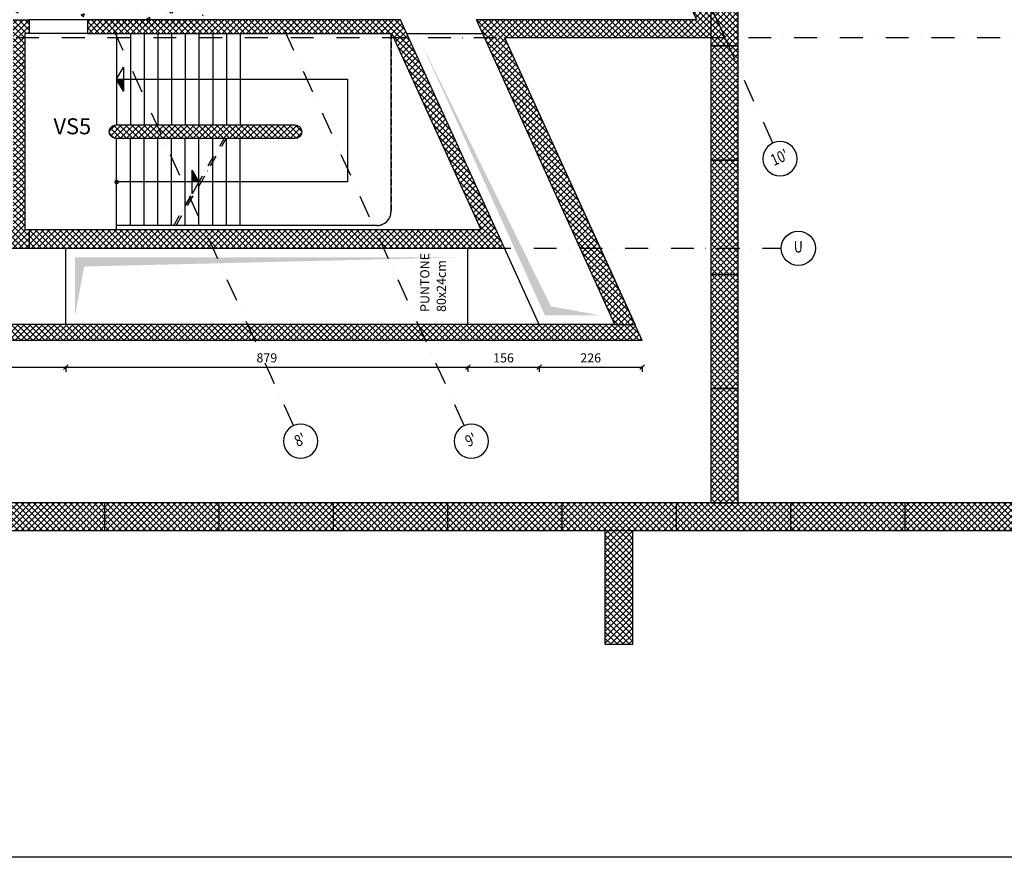
# Model space of a CAD drawing. Extents: x 283296 to 324836, y -212685 to -185111.
# Drawn here: x 306165 to 308318, y -208362 to -206530 of the extents above; entities that cross this region are included whole.
import ezdxf
from ezdxf.enums import TextEntityAlignment as Align

# ---------------------------------------------------------------- set-up
doc = ezdxf.new("R2010")
doc.units = 0
doc.header["$LTSCALE"] = 100
doc.header["$MEASUREMENT"] = 0
doc.header["$PDMODE"] = 3
doc.header["$PDSIZE"] = 20
for name, pattern in [('ACAD_ISO10W100', [18, 12, -3, 0, -3]), ('DASHDOT', [1, 0.5, -0.25, 0, -0.25]), ('DASHDOT2', [0.5, 0.25, -0.125, 0, -0.125]), ('DOT2', [0.125, 0, -0.125]), ('HIDDEN2', [0.1875, 0.125, -0.0625])]:
    doc.linetypes.add(name, pattern=pattern)
doc.layers.get('0').update_dxf_attribs({"linetype": 'CONTINUOUS'})
doc.layers.get('DEFPOINTS').update_dxf_attribs({"linetype": 'CONTINUOUS'})
for name, color, linetype in [('allineamenti_cerchi', 7, 'CONTINUOUS'), ('allineamenti_numeri', 1, 'CONTINUOUS'), ('ASSI-FORI', 8, 'DASHDOT2'), ('BETA - solette in c.a.', 8, 'CONTINUOUS'), ('BETA-assi', 2, 'ACAD_ISO10W100'), ('BETA-pareti c.a.', 1, 'CONTINUOUS'), ('BETA-quota armature', 1, 'CONTINUOUS'), ('BETA-retino c.a.', 8, 'CONTINUOUS'), ('DIAFRAMMI', 5, 'CONTINUOUS'), ('ombre', 252, 'CONTINUOUS'), ('P', 2, 'DOT2'), ('PARETI-S', 5, 'CONTINUOUS'), ('QUOTE', 7, 'CONTINUOUS'), ('S_FERRI', 7, 'CONTINUOUS'), ('scale', 7, 'CONTINUOUS'), ('SEZIONI', 1, 'CONTINUOUS'), ('SIMBOLI', 8, 'CONTINUOUS'), ('solette_pianta', 2, 'CONTINUOUS'), ('testi_02', 7, 'CONTINUOUS'), ('vista_tratt2', 18, 'HIDDEN2')]:
    doc.layers.add(name, color=color, linetype=linetype)
doc.styles.add('2A', font='tahoma.ttf')
doc.styles.add('testi', font='tahoma.ttf', dxfattribs={"width": 0.8})
doc.styles.add('TITOLI', font='romans.shx', dxfattribs={"width": 0.8, "oblique": 10, "height": 30})
doc.dimstyles.new('1-100ALL', dxfattribs={"dimscale": 10, "dimtxt": 2, "dimasz": 1, "dimexe": 1, "dimexo": 1, "dimgap": 1, "dimtad": 1, "dimdec": 0, "dimzin": 9, "dimdsep": 46, "dimtxsty": '2A', "dimblk": 'OBLIQUE', "dimcen": 3, "dimclrd": 256, "dimclre": 256, "dimclrt": 256, "dimadec": 3, "dimazin": 0, "dimtfac": 1, "dimtdec": 0, "dimtix": 1, "dimtmove": 2, "dimatfit": 0, "dimfxl": 1, "dimtolj": 1, "dimtzin": 0, "dimlwd": -1, "dimlwe": -1, "dimarcsym": 0})

# ---------------------------------------------------------------- blocks, each defined once
blk = doc.blocks.new('FR')
blk.add_lwpolyline([(0, 0), (26, -15), (-26, -15)], close=True)
blk.add_solid([(-26, -15), (0, 0), (0, -15)])
blk = doc.blocks.new('ALL')
blk.add_circle((0, 0), 75)
at = {"layer": 'allineamenti_numeri', "style": 'TITOLI'}
blk.add_attdef('X', text='', height=50, dxfattribs=at).set_placement((0, 0), align=Align.MIDDLE)
blk = doc.blocks.new('_Oblique')
at = {"color": 0, "linetype": 'ByBlock', "lineweight": -2}
blk.add_line((-0.5, -0.5), (0.5, 0.5), dxfattribs=at)
blk = doc.blocks.new('*D1241')
at = {"layer": 'DEFPOINTS', "color": 0, "transparency": 16777216}
for p in [(305838.7, -207197.2), (306265.7, -207197.2), (306265.7, -207290.4)]:
    blk.add_point(p, dxfattribs=at)
at = {"layer": 'QUOTE', "transparency": 16777216}
for p, q in [((305838.7, -207287.9), (305838.7, -207300.4)), ((305838.7, -207290.4), (306265.7, -207290.4)), ((306265.7, -207287.9), (306265.7, -207300.4))]:
    blk.add_line(p, q, dxfattribs=at)
at = {"layer": 'QUOTE', "transparency": 16777216, "xscale": 10, "yscale": 10, "zscale": 10}
for p, rotation in [((305838.7, -207290.4), 179.9999999999979), ((306265.7, -207290.4), 359.9999999999978)]:
    blk.add_blockref('_Oblique', p, dxfattribs=dict(at, rotation=rotation))
at = {"layer": 'QUOTE', "transparency": 16777216, "insert": (306052.2, -207270.2), "char_height": 20, "attachment_point": 5, "style": '2A'}
blk.add_mtext('\\A1;427', dxfattribs=at)
blk = doc.blocks.new('*D1242')
at = {"layer": 'DEFPOINTS', "color": 0, "transparency": 16777216}
for p in [(306265.7, -207197.2), (307144.7, -207197.2), (307144.7, -207290.4)]:
    blk.add_point(p, dxfattribs=at)
at = {"layer": 'QUOTE', "transparency": 16777216}
for p, q in [((306265.7, -207287.9), (306265.7, -207300.4)), ((306265.7, -207290.4), (307144.7, -207290.4)), ((307144.7, -207287.9), (307144.7, -207300.4))]:
    blk.add_line(p, q, dxfattribs=at)
at = {"layer": 'QUOTE', "transparency": 16777216, "xscale": 10, "yscale": 10, "zscale": 10}
for p, rotation in [((306265.7, -207290.4), 179.9999999999979), ((307144.7, -207290.4), 359.9999999999978)]:
    blk.add_blockref('_Oblique', p, dxfattribs=dict(at, rotation=rotation))
at = {"layer": 'QUOTE', "transparency": 16777216, "insert": (306705.2, -207269.9), "char_height": 20, "attachment_point": 5, "style": '2A'}
blk.add_mtext('\\A1;879', dxfattribs=at)
blk = doc.blocks.new('*D1243')
at = {"layer": 'DEFPOINTS', "color": 0, "transparency": 16777216}
for p in [(307144.7, -207197.2), (307300.6, -207197.2), (307300.6, -207290.4)]:
    blk.add_point(p, dxfattribs=at)
at = {"layer": 'QUOTE', "transparency": 16777216}
for p, q in [((307144.7, -207287.9), (307144.7, -207300.4)), ((307144.7, -207290.4), (307300.6, -207290.4)), ((307300.6, -207287.9), (307300.6, -207300.4))]:
    blk.add_line(p, q, dxfattribs=at)
at = {"layer": 'QUOTE', "transparency": 16777216, "xscale": 10, "yscale": 10, "zscale": 10}
for p, rotation in [((307144.7, -207290.4), 179.9999999999979), ((307300.6, -207290.4), 359.9999999999978)]:
    blk.add_blockref('_Oblique', p, dxfattribs=dict(at, rotation=rotation))
at = {"layer": 'QUOTE', "transparency": 16777216, "insert": (307222.7, -207270), "char_height": 20, "attachment_point": 5, "style": '2A'}
blk.add_mtext('\\A1;156', dxfattribs=at)
blk = doc.blocks.new('*D1244')
at = {"layer": 'DEFPOINTS', "color": 0, "transparency": 16777216}
for p in [(307300.6, -207197.2), (307526.2, -207232.2), (307526.2, -207290.4)]:
    blk.add_point(p, dxfattribs=at)
at = {"layer": 'QUOTE', "transparency": 16777216}
for p, q in [((307300.6, -207287.9), (307300.6, -207300.4)), ((307300.6, -207290.4), (307526.2, -207290.4)), ((307526.2, -207287.9), (307526.2, -207300.4))]:
    blk.add_line(p, q, dxfattribs=at)
at = {"layer": 'QUOTE', "transparency": 16777216, "xscale": 10, "yscale": 10, "zscale": 10}
for p, rotation in [((307300.6, -207290.4), 179.9999999999979), ((307526.2, -207290.4), 359.9999999999978)]:
    blk.add_blockref('_Oblique', p, dxfattribs=dict(at, rotation=rotation))
at = {"layer": 'QUOTE', "transparency": 16777216, "insert": (307413.4, -207270), "char_height": 20, "attachment_point": 5, "style": '2A'}
blk.add_mtext('\\A1;226', dxfattribs=at)
blk = doc.blocks.new('A$C154754DE')
at = {"layer": 'DIAFRAMMI'}
for points in [[(-651.8, 1000), (-651.8, 1250), (-711.8, 1250, 1), (-711.8, 1250), (-711.8, 1250), (-711.8, 1000)], [(-651.8, 750), (-651.8, 1000), (-711.8, 1000, 1), (-711.8, 1000), (-711.8, 1000), (-711.8, 750)], [(-651.8, 500), (-651.8, 750), (-711.8, 750, 1), (-711.8, 750), (-711.8, 750), (-711.8, 500)], [(-651.8, 250), (-651.8, 500), (-711.8, 500, 1), (-711.8, 500), (-711.8, 500), (-711.8, 250)], [(-651.8, 0), (-651.8, 250), (-711.8, 250, 1), (-711.8, 250), (-711.8, 250), (-711.8, 0)]]:
    blk.add_lwpolyline(points, format="xyb", close=True, dxfattribs=at)

msp = doc.modelspace()

# ---------------------------------------------------------------- hatches: boundary and pattern name
at = {"layer": 'BETA - solette in c.a.'}
h = msp.add_hatch(dxfattribs=at)
h.set_pattern_fill('AR-CONC', color=256, scale=10, style=0)
h.set_pattern_definition([(50, (3500, -5057.505), (71.726018, -6.2752135), [7.5, -82.5]), (355, (3500, -5057.505), (-13.875133, 75.219213), [6, -66]), (100.4514, (3505.98, -5058.03), (57.850938, 68.943954), [6.374019, -70.114211]), (46.1842, (3500, -5037.505), (106.724105, -16.551901), [11.25, -123.75]), (96.6356, (3508.89, -5038.88), (93.46627, 97.411787), [9.56103, -105.1713]), (351.1842, (3500, -5037.5), (93.466195, 97.41186), [9, -99]), (21, (3510, -5042.505), (59.690705, -40.261889), [7.5, -82.5]), (326, (3510, -5042.505), (24.331533, 72.515005), [6, -66]), (71.4514, (3514.974, -5045.86), (84.022263, 32.25305), [6.374019, -70.114211]), (37.5, (3500, -5057.505), (1.2159855, 33.2893854), [0, -65.2, 0, -67, 0, -66.25]), (7.5, (3500, -5057.505), (26.3069537, 39.4411712), [0, -38.2, 0, -63.7, 0, -25.25]), (327.5, (3477.7, -5057.505), (53.3822436, -2.2554872), [0, -25, 0, -78, 0, -103.5]), (317.5, (3467.7, -5057.505), (58.318617, 10.010498), [0, -32.5, 0, -51.8, 0, -73.5])])
h.paths.add_polyline_path([(305829.6867, -206275.2241), (305454.9222, -206275.2241), (305454.9222, -206485.2189), (305829.6867, -206485.2189)])
h.paths.add_polyline_path([(305454.9222, -206275.2241), (305338.2838, -206275.2241), (305439.6867, -206497.8906), (305439.6867, -206485.2189), (305454.9222, -206485.2189)])
h.paths.add_polyline_path([(305829.6867, -206485.2189), (305454.9222, -206485.2189), (305454.9222, -206504.971), (305829.6867, -206505.2189)])
h.paths.add_polyline_path([(305454.9222, -206485.2189), (305439.6867, -206485.2189), (305439.6867, -206497.8906), (305442.9075, -206504.9631), (305454.9222, -206504.971)])
h.paths.add_polyline_path([(306185.6867, -206275.2021), (305929.6867, -206275.2021), (305929.6867, -206530.2021), (306150.6867, -206530.2021), (306185.6867, -206530.2021)])
h.paths.add_polyline_path([(306565.6867, -206275.2021), (306368.0194, -206275.2021), (306285.6867, -206312.5908), (306285.6867, -206365.7141), (306360.3835, -206530.2021), (306565.6867, -206530.2021)])
h.paths.add_polyline_path([(306285.6867, -206365.7141), (306285.6867, -206530.2189), (306312.6867, -206530.2189), (306312.6867, -206530.2021), (306360.3835, -206530.2021)])
h.paths.add_polyline_path([(306368.0194, -206275.2021), (306285.6867, -206275.2021), (306285.6867, -206312.5908)], flags=17)
h.paths.add_polyline_path([(305576.5553, -206371.0552), (305576.616, -206423.9027), (305545.7832, -206423.9381), (305545.7226, -206371.0906)], flags=24)
h.paths.add_polyline_path([(306355.6237, -206421.8986), (306522.2711, -206421.8986), (306522.2711, -206494.5652), (306355.6237, -206494.5652)], flags=24)
at = {"layer": 'BETA-retino c.a.'}
h = msp.add_hatch(dxfattribs=at)
h.set_pattern_fill('ANSI37', color=256, scale=75, style=0)
h.set_pattern_definition([(45, (-10183.787, -5057.505), (-6.62912607, 6.62912607), []), (135, (-10183.787, -5057.505), (-6.62912607, -6.62912607), [])])
h.paths.add_polyline_path([(298612.2208, -207816.6764), (298552.2998, -207819.7546), (298565.1261, -208069.4254), (298625.047, -208066.3471)])
h.paths.add_polyline_path([(298599.3946, -207567.0056), (298539.4736, -207570.0839), (298552.2998, -207819.7546), (298612.2208, -207816.6764)])
h.paths.add_polyline_path([(298586.5683, -207317.3348), (298526.6474, -207320.4131), (298539.4736, -207570.0839), (298599.3946, -207567.0056)])
h.paths.add_polyline_path([(298540.3547, -207587.2358), (298226.7693, -207587.2358), (298229.8238, -207647.2358), (298543.4371, -207647.2358)])
h.paths.add_polyline_path([(298850.4338, -207587.2358), (298600.4338, -207587.2358), (298603.5162, -207647.2358), (298850.4338, -207647.2358)])
h.paths.add_polyline_path([(299100.4338, -207587.2358), (298850.4338, -207587.2358), (298850.4338, -207647.2358), (299100.4338, -207647.2358)])
h.paths.add_polyline_path([(299350.4338, -207587.2358), (299100.4338, -207587.2358), (299100.4338, -207647.2358), (299350.4338, -207647.2358)])
h.paths.add_polyline_path([(299600.4338, -207587.2358), (299350.4338, -207587.2358), (299350.4338, -207647.2358), (299600.4338, -207647.2358)])
h.paths.add_polyline_path([(299850.4338, -207587.2358), (299600.4338, -207587.2358), (299600.4338, -207647.2358), (299850.4338, -207647.2358)])
h.paths.add_polyline_path([(300100.4338, -207587.2358), (299850.4338, -207587.2358), (299850.4338, -207647.2358), (300100.4338, -207647.2358)])
h.paths.add_polyline_path([(300350.4338, -207587.2358), (300100.4338, -207587.2358), (300100.4338, -207647.2358), (300350.4338, -207647.2358)])
h.paths.add_polyline_path([(300160.4338, -207337.2358), (300100.4338, -207337.2358), (300100.4338, -207587.2358), (300160.4338, -207587.2358)])
h.paths.add_polyline_path([(300600.4338, -207587.2358), (300350.4338, -207587.2358), (300350.4338, -207647.2358), (300600.4338, -207647.2358)])
h.paths.add_polyline_path([(300850.4338, -207587.2358), (300600.4338, -207587.2358), (300600.4338, -207647.2358), (300850.4338, -207647.2358)])
h.paths.add_polyline_path([(301100.4338, -207587.2358), (300850.4338, -207587.2358), (300850.4338, -207647.2358), (301100.4338, -207647.2358)])
h.paths.add_polyline_path([(301350.4338, -207587.2358), (301100.4338, -207587.2358), (301100.4338, -207647.2358), (301350.4338, -207647.2358)])
h.paths.add_polyline_path([(301600.4338, -207587.2358), (301350.4338, -207587.2358), (301350.4338, -207647.2358), (301600.4338, -207647.2358)])
h.paths.add_polyline_path([(301850.4338, -207587.2358), (301600.4338, -207587.2358), (301600.4338, -207647.2358), (301850.4338, -207647.2358)])
h.paths.add_polyline_path([(301755.4338, -207647.2358), (301695.4338, -207647.2358), (301695.4338, -207897.2358), (301755.4338, -207897.2358)])
h.paths.add_polyline_path([(302100.4338, -207587.2358), (301850.4338, -207587.2358), (301850.4338, -207647.2358), (302100.4338, -207647.2358)])
h.paths.add_polyline_path([(302350.4338, -207587.2358), (302100.4338, -207587.2358), (302100.4338, -207647.2358), (302350.4338, -207647.2358)])
h.paths.add_polyline_path([(302600.4338, -207587.2358), (302350.4338, -207587.2358), (302350.4338, -207647.2358), (302600.4338, -207647.2358)])
h.paths.add_polyline_path([(302505.4338, -207337.2358), (302445.4338, -207337.2358), (302445.4338, -207587.2358), (302505.4338, -207587.2358)])
h.paths.add_polyline_path([(302505.4338, -207087.2358), (302445.4338, -207087.2358), (302445.4338, -207337.2358), (302505.4338, -207337.2358)])
h.paths.add_polyline_path([(302850.4338, -207587.2358), (302600.4338, -207587.2358), (302600.4338, -207647.2358), (302850.4338, -207647.2358)])
h.paths.add_polyline_path([(303100.4338, -207587.2358), (302850.4338, -207587.2358), (302850.4338, -207647.2358), (303100.4338, -207647.2358)])
h.paths.add_polyline_path([(303350.4338, -207587.2358), (303100.4338, -207587.2358), (303100.4338, -207647.2358), (303350.4338, -207647.2358)])
h.paths.add_polyline_path([(303600.4338, -207587.2358), (303350.4338, -207587.2358), (303350.4338, -207647.2358), (303600.4338, -207647.2358)])
h.paths.add_polyline_path([(303505.4338, -207647.2358), (303445.4338, -207647.2358), (303445.4338, -207897.2358), (303505.4338, -207897.2358)])
h.paths.add_polyline_path([(303850.4338, -207587.2358), (303600.4338, -207587.2358), (303600.4338, -207647.2358), (303850.4338, -207647.2358)])
h.paths.add_polyline_path([(304100.4338, -207587.2358), (303850.4338, -207587.2358), (303850.4338, -207647.2358), (304100.4338, -207647.2358)])
h.paths.add_polyline_path([(304005.4338, -207647.2358), (303945.4338, -207647.2358), (303945.4338, -207897.2358), (304005.4338, -207897.2358)])
h.paths.add_polyline_path([(304350.4338, -207587.2358), (304100.4338, -207587.2358), (304100.4338, -207647.2358), (304350.4338, -207647.2358)])
h.paths.add_polyline_path([(304600.4338, -207587.2358), (304350.4338, -207587.2358), (304350.4338, -207647.2358), (304600.4338, -207647.2358)])
h.paths.add_polyline_path([(304850.4338, -207587.2358), (304600.4338, -207587.2358), (304600.4338, -207647.2358), (304850.4338, -207647.2358)])
h.paths.add_polyline_path([(305100.4338, -207587.2358), (304850.4338, -207587.2358), (304850.4338, -207647.2358), (305100.4338, -207647.2358)])
h.paths.add_polyline_path([(305350.4338, -207587.2358), (305100.4338, -207587.2358), (305100.4338, -207647.2358), (305350.4338, -207647.2358)])
h.paths.add_polyline_path([(305255.4338, -207337.2358), (305195.4338, -207337.2358), (305195.4338, -207587.2358), (305255.4338, -207587.2358)])
h.paths.add_polyline_path([(305255.4338, -207087.2358), (305195.4338, -207087.2358), (305195.4338, -207337.2358), (305255.4338, -207337.2358)])
h.paths.add_polyline_path([(305600.4338, -207587.2358), (305350.4338, -207587.2358), (305350.4338, -207647.2358), (305600.4338, -207647.2358)])
h.paths.add_polyline_path([(305850.4338, -207587.2358), (305600.4338, -207587.2358), (305600.4338, -207647.2358), (305850.4338, -207647.2358)])
h.paths.add_polyline_path([(306100.4338, -207587.2358), (305850.4338, -207587.2358), (305850.4338, -207647.2358), (306100.4338, -207647.2358)])
h.paths.add_polyline_path([(306350.4338, -207587.2358), (306100.4338, -207587.2358), (306100.4338, -207647.2358), (306350.4338, -207647.2358)])
h.paths.add_polyline_path([(306600.4338, -207587.2358), (306350.4338, -207587.2358), (306350.4338, -207647.2358), (306600.4338, -207647.2358)])
h.paths.add_polyline_path([(306850.4338, -207587.2358), (306600.4338, -207587.2358), (306600.4338, -207647.2358), (306850.4338, -207647.2358)])
h.paths.add_polyline_path([(307100.4338, -207587.2358), (306850.4338, -207587.2358), (306850.4338, -207647.2358), (307100.4338, -207647.2358)])
h.paths.add_polyline_path([(307350.4338, -207587.2358), (307100.4338, -207587.2358), (307100.4338, -207647.2358), (307350.4338, -207647.2358)])
h.paths.add_polyline_path([(307600.4338, -207587.2358), (307350.4338, -207587.2358), (307350.4338, -207647.2358), (307600.4338, -207647.2358)])
h.paths.add_polyline_path([(307505.4338, -207647.2358), (307445.4338, -207647.2358), (307445.4338, -207897.2358), (307505.4338, -207897.2358)])
h.paths.add_polyline_path([(307850.4338, -207587.2358), (307600.4338, -207587.2358), (307600.4338, -207647.2358), (307850.4338, -207647.2358)])
h.paths.add_polyline_path([(308100.4338, -207587.2358), (307850.4338, -207587.2358), (307850.4338, -207647.2358), (308100.4338, -207647.2358)])
h.paths.add_polyline_path([(308387.9173, -207587.2358), (308100.4338, -207587.2358), (308100.4338, -207647.2358), (308387.9173, -207647.2358)])
h.paths.add_polyline_path([(308447.9173, -207484.8106), (308387.9173, -207484.8106), (308387.9173, -207734.8106), (308447.9173, -207734.8106)])
h.paths.add_polyline_path([(308447.9173, -207234.8106), (308387.9173, -207234.8106), (308387.9173, -207484.8106), (308447.9173, -207484.8106)])
h.paths.add_polyline_path([(308447.9173, -206984.8106), (308387.9173, -206984.8106), (308387.9173, -207234.8106), (308447.9173, -207234.8106)])
h.paths.add_polyline_path([(308447.9173, -206734.8106), (308387.9173, -206734.8106), (308387.9173, -206984.8106), (308447.9173, -206984.8106)])
h.paths.add_polyline_path([(308447.9173, -206471.8252), (308387.9173, -206484.8106), (308387.9173, -206734.8106), (308447.9173, -206734.8106)])
h.paths.add_polyline_path([(307962.4653, -205402.8225), (307907.8345, -205427.6313), (308011.2044, -205655.2597), (308065.8352, -205630.4509)])
h.paths.add_polyline_path([(308065.8352, -205630.4509), (308011.2044, -205655.2597), (308114.5742, -205882.888), (308169.205, -205858.0793)], flags=17)
h.paths.add_polyline_path([(308169.205, -205858.0793), (308114.5742, -205882.888), (308217.9441, -206110.5164), (308272.5749, -206085.7076)], flags=17)
h.paths.add_polyline_path([(308375.9447, -206313.336), (308321.3139, -206338.1448), (308387.9173, -206484.8106), (308447.9173, -206471.8252)])
h.paths.add_polyline_path([(307859.0955, -205175.1942), (307804.4647, -205200.0029), (307907.8345, -205427.6313), (307962.4653, -205402.8225)])
h = msp.add_hatch(dxfattribs=at)
h.set_pattern_fill('ANSI37', color=256, scale=75, style=0)
h.set_pattern_definition([(45, (-5e-10, -13457.505), (-6.62912607, 6.62912607), []), (135, (-5e-10, -13457.505), (-6.62912607, -6.62912607), [])])
h.paths.add_polyline_path([(307970.5471, -205566.2336), (307963.4821, -205550.6758), (307891.3303, -205583.4412), (307809.1894, -205725.7133), (307861.1509, -205755.7133)])
h.paths.add_polyline_path([(307940.0448, -205499.0651), (307891.3303, -205583.4412), (307963.4821, -205550.6758)])
h.paths.add_polyline_path([(307861.1509, -205755.7133), (307809.1894, -205725.7133), (307771.9471, -205790.2189), (307841.2291, -205790.2189)])
h.paths.add_polyline_path([(307841.2291, -205790.2189), (307771.9471, -205790.2189), (307676.1509, -205956.1427), (307736.1509, -205972.2197)])
h.paths.add_polyline_path([(307736.1509, -205972.2197), (307676.1509, -205956.1427), (307676.1509, -206087.2358), (307736.1509, -206087.2358)])
h.paths.add_polyline_path([(307736.1509, -206087.2358), (307676.1509, -206087.2358), (307676.1509, -206337.2358), (307736.1509, -206337.2358)])
h.paths.add_polyline_path([(307736.1509, -206337.2358), (307676.1509, -206337.2358), (307676.1509, -206501.2382), (307707.4762, -206570.2189), (307736.1509, -206570.2189)])
h.paths.add_polyline_path([(307707.4762, -206570.2189), (307676.1509, -206570.2189), (307676.1509, -206587.2358), (307715.2039, -206587.2358)])
h.paths.add_polyline_path([(307736.1509, -206570.2189), (307707.4762, -206570.2189), (307715.2039, -206587.2358), (307736.1509, -206587.2358)])
h.paths.add_polyline_path([(307736.1509, -206633.3628), (307715.2039, -206587.2358), (307676.1509, -206587.2358), (307676.1509, -206837.2358), (307736.1509, -206837.2358)])
h.paths.add_polyline_path([(307736.1509, -206587.2358), (307715.2039, -206587.2358), (307736.1509, -206633.3628)])
h.paths.add_polyline_path([(307736.1509, -206837.2358), (307676.1509, -206837.2358), (307676.1509, -207087.2358), (307736.1509, -207087.2358)])
h.paths.add_polyline_path([(307736.1509, -207087.2358), (307676.1509, -207087.2358), (307676.1509, -207337.2358), (307736.1509, -207337.2358)])
h.paths.add_polyline_path([(307736.1509, -207337.2358), (307676.1509, -207337.2358), (307676.1509, -207587.2358), (307736.1509, -207587.2358)])
h = msp.add_hatch(dxfattribs=at)
h.set_pattern_fill('ANSI37', color=256, scale=75, style=0)
h.set_pattern_definition([(45, (301957.754, -183453.266), (-6.629126, 6.629126), []), (135, (301957.754, -183453.266), (-6.629126, -6.629126), [])])
h.paths.add_polyline_path([(307314.2207, -205801.4816), (307350.6412, -205784.9424), (307350.6336, -205784.9256), (307314.213, -205801.4648)])
h.paths.add_polyline_path([(307645.1525, -206530.2189), (307645.1448, -206530.2021), (307163.5272, -206530.2021), (307163.5348, -206530.2189)])
h.paths.add_polyline_path([(307466.4307, -207197.2189), (307466.423, -207197.2021), (306145.6867, -207197.2021), (306145.6867, -207232.2021), (307526.2484, -207232.2021), (307510.3619, -207197.2189)])
h.paths.add_polyline_path([(306778.077, -206235.2189), (307511.188, -206235.2189), (307511.1804, -206235.2021), (306778.077, -206235.2021)])
h = msp.add_hatch(dxfattribs=at)
h.set_pattern_fill('ANSI37', color=256, scale=75, style=0)
h.set_pattern_definition([(45, (298219.79, -206031.631), (-6.629126, 6.629126), []), (135, (298219.79, -206031.631), (-6.629126, -6.629126), [])])
h.paths.add_polyline_path([(306778.077, -206275.2021), (306778.077, -206235.2241), (306643.5457, -206235.2189), (306603.1846, -206146.3406), (306530.3435, -206179.4189), (306573.8479, -206275.2189)], flags=17)
h.paths.add_polyline_path([(307707.2484, -206570.2189), (307350.6412, -205784.9424), (307314.2207, -205801.4816), (307511.188, -206235.2189), (306778.077, -206235.2189), (306778.077, -206275.2189), (307529.3527, -206275.2189), (307645.1525, -206530.2189), (307163.5348, -206530.2189), (307466.4307, -207197.2189), (307510.3619, -207197.2189), (307225.6307, -206570.2189)])
h = msp.add_hatch(dxfattribs=at)
h.set_pattern_fill('ANSI37', color=256, scale=75, style=0)
h.set_pattern_definition([(45, (318219.79, -206031.598), (-6.629126, 6.629126), []), (135, (318219.79, -206031.598), (-6.629126, -6.629126), [])])
h.paths.add_polyline_path([(306185.6943, -207030.1856), (307224.7527, -207030.1856), (306997.6943, -206530.1856), (306325.6867, -206530.152), (306325.6867, -206560.1524), (306978.3694, -206560.1856), (307173.6396, -206990.1856), (306185.6943, -206990.1856)])
h.paths.add_polyline_path([(306150.6943, -207030.1856), (306185.6943, -207030.1856), (306185.6943, -206990.1856), (306175.6943, -206990.1856), (306175.6943, -206560.1856), (306185.6943, -206560.1856), (306185.6943, -206530.1856), (306150.6943, -206530.1856), (306150.6943, -206990.1856)])
h.paths.add_polyline_path([(305413.6943, -207030.1856), (305824.6943, -207030.1856), (305824.6943, -206921.6856), (305804.6943, -206921.6856), (305804.6943, -206990.1856), (305464.6943, -206990.1856), (305464.6943, -206780.1856), (305804.6943, -206780.1856), (305804.6943, -206811.6856), (305824.6943, -206811.6856), (305824.6943, -206718.6856), (305804.6943, -206718.6856), (305804.6943, -206750.1856), (305464.6943, -206750.1856), (305464.6943, -206540.1856), (305804.6943, -206540.1856), (305804.6943, -206608.6856), (305824.6943, -206608.6856), (305824.6943, -206510.1856), (305434.6943, -206510.1856), (305434.6943, -206990.1856), (305413.6943, -206990.1856)])
h.paths.add_polyline_path([(306145.6867, -206990.1856), (306145.6867, -207030.1856), (306150.6943, -207030.1856), (306150.6943, -206990.1856)])
h.paths.add_polyline_path([(305958.6867, -207030.1856), (305958.6867, -206990.1856), (305829.6943, -206990.1856), (305829.6943, -207030.1856)])
h.paths.add_polyline_path([(306766.4132, -206790.1688), (306375.6943, -206790.1688), (306375.6943, -206790.1856), (306766.4132, -206790.1856)])
h = msp.add_hatch(dxfattribs=at)
h.set_pattern_fill('ANSI37', color=256, scale=75, style=0)
h.set_pattern_definition([(45, (318219.79, -206031.631), (-6.629126, 6.629126), []), (135, (318219.79, -206031.631), (-6.629126, -6.629126), [])])
h.paths.add_polyline_path([(306185.6943, -207030.2189), (307224.7527, -207030.2189), (306997.6943, -206530.2189), (306312.6867, -206530.2189), (306312.6867, -206560.2021), (306978.3694, -206560.2189), (307173.6396, -206990.2189), (306185.6943, -206990.2189)])
h.paths.add_polyline_path([(306150.6943, -207030.2189), (306185.6943, -207030.2189), (306185.6943, -206990.2189), (306175.6943, -206990.2189), (306175.6943, -206560.2189), (306185.6943, -206560.2189), (306185.6943, -206530.2189), (306150.6943, -206530.2189), (306150.6943, -206990.2189)])
h.paths.add_polyline_path([(305413.6943, -207030.2189), (305824.6943, -207030.2189), (305824.6943, -206921.7189), (305804.6943, -206921.7189), (305804.6943, -206990.2189), (305464.6943, -206990.2189), (305464.6943, -206780.2189), (305804.6943, -206780.2189), (305804.6943, -206811.7189), (305824.6943, -206811.7189), (305824.6943, -206718.7189), (305804.6943, -206718.7189), (305804.6943, -206750.2189), (305464.6943, -206750.2189), (305464.6943, -206540.2189), (305804.6943, -206540.2189), (305804.6943, -206608.7189), (305824.6943, -206608.7189), (305824.6943, -206510.2189), (305434.6943, -206510.2189), (305434.6943, -206990.2189), (305413.6943, -206990.2189)])
h.paths.add_polyline_path([(306145.6867, -206990.2189), (306145.6867, -207030.2189), (306150.6943, -207030.2189), (306150.6943, -206990.2189)])
h.paths.add_polyline_path([(305958.6867, -207030.2189), (305958.6867, -206990.2189), (305829.6943, -206990.2189), (305829.6943, -207030.2189)])
h.paths.add_polyline_path([(306766.4056, -206790.2021), (306375.6943, -206790.1688), (306375.6943, -206790.2189), (306766.4132, -206790.2189), (306766.4132, -206790.2021)])
h = msp.add_hatch(dxfattribs=at)
h.set_pattern_fill('ANSI37', color=256, scale=75, style=0)
h.set_pattern_definition([(45, (-1e-09, -13457.471), (-6.62912607, 6.62912607), []), (135, (-1e-09, -13457.471), (-6.62912607, -6.62912607), [])])
h.paths.add_polyline_path([(306616.5231, -206790.1893), (306616.6943, -206789.8928), (306616.6943, -206790.1894), (306766.4056, -206790.2021, 1), (306766.4056, -206760.1688), (306464.8303, -206760.1688), (306478.4578, -206790.1776)])
h.paths.add_polyline_path([(306478.4578, -206790.1776), (306464.8303, -206760.1688), (306375.6534, -206760.1688, 0.998805616), (306375.6509, -206790.1688)])

# ---------------------------------------------------------------- linework, layer by layer
at = {"layer": 'ASSI-FORI'}
for p, q in [((306501.8384, -206980.2021), (306611.535, -206790.2021)), ((306501.8461, -206980.2189), (306611.5426, -206790.2189)), ((306506.8384, -206980.2021), (306616.535, -206790.2021))]:
    msp.add_line(p, q, dxfattribs=at)
msp.add_lwpolyline([(306376.6867, -206660.2021), (306881.6867, -206660.2021), (306881.6867, -206885.2021), (306376.6867, -206885.2021)], dxfattribs=at)
at = {"layer": 'BETA-assi', "linetype": 'DASHDOT'}
for p, q in [((307811.9231, -206800.2189), (304625.7531, -199784.027)), ((307136.957, -207417.9868), (304206.6435, -200965.2106)), ((306763.5413, -207417.9868), (303897.0689, -201105.7936)), ((308609.1654, -206570.2189), (298032.8967, -206570.2189)), ((298379.9222, -207030.2189), (307829.9222, -207030.2189))]:
    msp.add_line(p, q, dxfattribs=at)
at = {"layer": 'BETA-pareti c.a.'}
for p, q in [((307707.2484, -206570.2189), (307367.1804, -205821.3629)), ((307529.3527, -206275.2189), (307645.1525, -206530.2189)), ((306150.6943, -206530.2189), (306185.6943, -206530.2189)), ((306185.6943, -206530.2189), (306185.6943, -206560.2189)), ((306997.6943, -206530.2189), (306312.6867, -206530.2189)), ((307224.7527, -207030.2189), (306997.6943, -206530.2189)), ((307466.4307, -207197.2189), (307163.5348, -206530.2189)), ((307645.1525, -206530.2189), (307163.5348, -206530.2189)), ((306185.6943, -206560.2189), (306175.6943, -206560.2189)), ((306175.6943, -206560.2189), (306175.6943, -206990.2189)), ((306325.6943, -206560.2021), (306978.3694, -206560.2189)), ((307173.6396, -206990.2189), (306978.3694, -206560.2189)), ((307510.3619, -207197.2189), (307225.6307, -206570.2189)), ((307707.2484, -206570.2189), (307225.6307, -206570.2189)), ((307173.6396, -206990.2189), (306175.6943, -206990.2189)), ((306185.6943, -206990.2189), (306185.6943, -207030.2189)), ((305829.6943, -207030.2189), (307224.7527, -207030.2189)), ((307466.4307, -207197.2189), (307510.3619, -207197.2189))]:
    msp.add_line(p, q, dxfattribs=at)
msp.add_lwpolyline([(306375.6867, -206760.1688), (306766.4056, -206760.1688, -1), (306766.4056, -206790.2021), (306375.6867, -206790.1688, -1.001110495)], format="xyb", close=True, dxfattribs=at)
at = {"layer": 'DIAFRAMMI'}
for p, q in [((308387.9173, -207587.2358), (298600.4338, -207587.2358)), ((306350.4338, -207587.2358), (306350.4338, -207647.2358)), ((306600.4338, -207587.2358), (306600.4338, -207647.2358)), ((306850.4338, -207587.2358), (306850.4338, -207647.2358)), ((307100.4338, -207587.2358), (307100.4338, -207647.2358)), ((307350.4338, -207587.2358), (307350.4338, -207647.2358)), ((307600.4338, -207587.2358), (307600.4338, -207647.2358)), ((307850.4338, -207587.2358), (307850.4338, -207647.2358)), ((308100.4338, -207587.2358), (308100.4338, -207647.2358)), ((298603.5162, -207647.2358), (308387.9173, -207647.2358)), ((307445.4338, -207897.2358), (307445.4338, -207647.2358)), ((307505.4338, -207897.2358), (307505.4338, -207647.2358)), ((307505.4338, -207897.2358), (307445.4338, -207897.2358))]:
    msp.add_line(p, q, dxfattribs=at)
at = {"layer": 'ombre'}
for points in [[(307313.4659, -207177.2021), (307435.3751, -207177.2021), (307042.3582, -206580.2021), (307326.3491, -207157.2021)], [(306285.6867, -207050.2021), (306285.6867, -207177.2021), (307124.7451, -207050.2021), (306305.6867, -207070.2021)]]:
    msp.add_solid(points, dxfattribs=at)
at = {"layer": 'P'}
msp.add_line((306185.6867, -206990.2021), (306185.6867, -207030.2021), dxfattribs=at)
at = {"layer": 'PARETI-S'}
for p, q in [((306312.6867, -206530.2189), (306185.6943, -206530.2189)), ((306312.6867, -206560.2021), (306185.6943, -206560.2189))]:
    msp.add_line(p, q, dxfattribs=at)
at = {"layer": 'S_FERRI'}
msp.add_lwpolyline([(296490.0556, -195330.8033), (324836.392, -195330.8033), (324836.392, -208362.4402), (296490.0556, -208362.4402)], close=True, dxfattribs=at)
at = {"layer": 'scale'}
for p, q in [((306376.6867, -206560.2021), (306376.6867, -206760.2021)), ((306406.6867, -206560.2021), (306406.6867, -206760.2021)), ((306436.6867, -206560.2021), (306436.6867, -206760.2021)), ((306466.6867, -206560.2021), (306466.6867, -206760.2021)), ((306496.6867, -206560.2021), (306496.6867, -206760.2021)), ((306526.6867, -206560.2021), (306526.6867, -206760.2021)), ((306556.6867, -206560.2021), (306556.6867, -206760.2021)), ((306586.6867, -206560.2021), (306586.6867, -206760.2021)), ((306616.6867, -206560.2021), (306616.6867, -206760.2021)), ((306646.6867, -206560.2021), (306646.6867, -206760.2021)), ((306976.6867, -206560.2021), (306976.6867, -206950.2021)), ((306376.6867, -206990.2021), (306376.6867, -206790.2021)), ((306376.6943, -206980.2189), (306376.6943, -206790.2189)), ((306406.6867, -206980.2021), (306406.6867, -206790.2021)), ((306406.6943, -206980.2189), (306406.6943, -206790.2189)), ((306436.6867, -206980.2021), (306436.6867, -206790.2021)), ((306436.6943, -206980.2189), (306436.6943, -206790.2189)), ((306466.6867, -206980.2021), (306466.6867, -206790.2021)), ((306466.6943, -206980.2189), (306466.6943, -206790.2189)), ((306496.6867, -206980.2021), (306496.6867, -206790.2021)), ((306496.6943, -206980.2189), (306496.6943, -206790.2189)), ((306526.6867, -206980.2021), (306526.6867, -206790.2021)), ((306526.6943, -206937.1804), (306526.6943, -206790.2189)), ((306556.6867, -206980.2021), (306556.6867, -206790.2021)), ((306556.6943, -206885.2189), (306556.6943, -206790.2189)), ((306586.6867, -206980.2021), (306586.6867, -206790.2021)), ((306586.6943, -206833.2574), (306586.6943, -206790.2189)), ((306616.6867, -206980.2021), (306616.6867, -206790.2021)), ((306646.6867, -206980.2021), (306646.6867, -206790.2021)), ((306946.6867, -206980.2021), (306376.6867, -206980.2021)), ((306501.8461, -206980.2189), (306376.6943, -206980.2189))]:
    msp.add_line(p, q, dxfattribs=at)
at = {"layer": 'scale', "const_width": 5}
msp.add_lwpolyline([(306379.1867, -206885.2021, -1), (306374.1867, -206885.2021, -1)], format="xyb", close=True, dxfattribs=at)
at = {"layer": 'scale'}
msp.add_arc((306946.6867, -206950.2021), 30, 270, 0, dxfattribs=at)
at = {"layer": 'SEZIONI'}
for p, q in [((306185.6867, -206530.2021), (306185.6867, -206560.2021)), ((306312.6867, -206530.2021), (306312.6867, -206560.2021)), ((306997.6867, -206530.2021), (306312.6867, -206530.2189)), ((307224.7451, -207030.2021), (306997.6867, -206530.2021)), ((307466.423, -207197.2021), (307163.5272, -206530.2021)), ((306185.6867, -206560.2021), (306175.6867, -206560.2021)), ((306175.6867, -206560.2021), (306175.6867, -206990.2021)), ((306312.6867, -206560.2021), (306978.3618, -206560.2021)), ((307173.632, -206990.2021), (306978.3618, -206560.2021)), ((307707.2408, -206570.2021), (307225.6231, -206570.2021)), ((307526.2484, -207232.2021), (307225.6231, -206570.2021)), ((307173.632, -206990.2021), (306175.6867, -206990.2021)), ((306145.6867, -207030.2021), (307224.7451, -207030.2021)), ((307466.423, -207197.2021), (306145.6867, -207197.2021)), ((307526.2484, -207232.2021), (306145.6867, -207232.2021))]:
    msp.add_line(p, q, dxfattribs=at)
msp.add_lwpolyline([(307707.2408, -206570.2021), (307350.6336, -205784.9256), (307314.213, -205801.4648), (307511.1804, -206235.2021), (306651.077, -206235.2021)], dxfattribs=at)
at = {"layer": 'SIMBOLI'}
for points in [[(306376.6943, -206660.2189), (306391.6943, -206634.2381), (306391.6943, -206686.1997)], [(306556.6943, -206885.2189), (306541.6943, -206911.1997), (306541.6943, -206859.2381)]]:
    msp.add_lwpolyline(points, close=True, dxfattribs=at)
msp.add_lwpolyline([(306376.6943, -206660.2189), (306881.6943, -206660.2189), (306881.6943, -206885.2189), (306376.6943, -206885.2189)], dxfattribs=at)
at = {"layer": 'SIMBOLI', "const_width": 5}
msp.add_lwpolyline([(306379.1943, -206885.2189, -1), (306374.1943, -206885.2189, -1)], format="xyb", close=True, dxfattribs=at)
at = {"layer": 'SIMBOLI'}
msp.add_solid([(306541.6943, -206859.2381), (306556.6943, -206885.2189), (306541.6943, -206885.2189)], dxfattribs=at)
at = {"layer": 'solette_pianta'}
for p, q in [((307011.3102, -206560.2021), (307177.1507, -206560.2021)), ((306265.6867, -207197.2021), (306265.6867, -207030.2021)), ((307144.7451, -207197.2021), (307144.7451, -207030.2021)), ((307144.7451, -207197.2021), (307144.7451, -207030.2021)), ((307300.5826, -207197.2021), (307224.7451, -207030.2021))]:
    msp.add_line(p, q, dxfattribs=at)
at = {"layer": 'vista_tratt2'}
for p, q in [((306376.6943, -206560.2189), (306376.6943, -206760.2189)), ((306406.6943, -206560.2189), (306406.6943, -206760.2189)), ((306436.6943, -206560.2189), (306436.6943, -206760.2189)), ((306466.6943, -206560.2189), (306466.6943, -206760.2189)), ((306496.6943, -206560.2189), (306496.6943, -206760.2189)), ((306526.6943, -206560.2189), (306526.6943, -206760.2189)), ((306556.6943, -206560.2189), (306556.6943, -206760.2189)), ((306586.6943, -206560.2189), (306586.6943, -206760.2189)), ((306616.6943, -206560.2189), (306616.6943, -206760.2189)), ((306646.6943, -206560.2189), (306646.6943, -206760.2189)), ((306976.6943, -206560.2189), (306976.6943, -206950.2189)), ((306616.6943, -206980.2189), (306616.6943, -206790.2189)), ((306646.6943, -206980.2189), (306646.6943, -206790.2189)), ((306586.6943, -206980.2189), (306586.6943, -206833.2574)), ((306556.6943, -206980.2189), (306556.6943, -206885.2189)), ((306526.6943, -206980.2189), (306526.6943, -206937.1804)), ((306946.6943, -206980.2189), (306501.8461, -206980.2189))]:
    msp.add_line(p, q, dxfattribs=at)
msp.add_arc((306946.6943, -206950.2189), 30, 270, 0, dxfattribs=at)

# ---------------------------------------------------------------- block references
at = {"layer": 'allineamenti_cerchi'}
ref = msp.add_blockref('ALL', (307827.4285, -206834.3632), dxfattribs=dict(at, xscale=-0.500000000012267, yscale=0.5, zscale=0.5, rotation=24.42359282902823))
ref.add_attrib('X', "10'", dxfattribs={"layer": 'allineamenti_numeri', "height": 25, "rotation": 24.4235928, "style": 'TITOLI', "width": 0.8}).set_placement((307827.4285, -206834.3632), align=Align.MIDDLE)
ref = msp.add_blockref('ALL', (307867.4222, -207030.2189), dxfattribs=dict(at, xscale=0.5, yscale=0.5, zscale=0.5))
ref.add_attrib('X', 'U', dxfattribs={"layer": 'allineamenti_numeri', "height": 25, "style": 'TITOLI', "width": 0.8}).set_placement((307867.4222, -207030.2189), align=Align.MIDDLE)
ref = msp.add_blockref('ALL', (306779.0468, -207452.131), dxfattribs=dict(at, xscale=-0.500000000012267, yscale=0.5, zscale=0.5, rotation=24.42359282902823))
ref.add_attrib('X', "8'", dxfattribs={"layer": 'allineamenti_numeri', "height": 25, "rotation": 24.4235928, "style": 'TITOLI', "width": 0.8}).set_placement((306779.0468, -207452.131), align=Align.MIDDLE)
ref = msp.add_blockref('ALL', (307152.4625, -207452.131), dxfattribs=dict(at, xscale=-0.500000000012267, yscale=0.5, zscale=0.5, rotation=24.42359282902823))
ref.add_attrib('X', "9'", dxfattribs={"layer": 'allineamenti_numeri', "height": 25, "rotation": 24.4235928, "style": 'TITOLI', "width": 0.8}).set_placement((307152.4625, -207452.131), align=Align.MIDDLE)
at = {"layer": 'DIAFRAMMI'}
msp.add_blockref('A$C154754DE', (308387.9173, -207587.2358), dxfattribs=at)
at = {"layer": 'QUOTE'}
msp.add_blockref('A$C154754DE', (308387.9173, -207587.2358), dxfattribs=at)
at = {"layer": 'scale'}
for p, rotation in [((306376.6867, -206660.2021), 90), ((306556.6867, -206885.2021), 270)]:
    msp.add_blockref('FR', p, dxfattribs=dict(at, rotation=rotation))
at = {"layer": 'SIMBOLI', "rotation": 270}
msp.add_blockref('FR', (306556.6943, -206885.2189), dxfattribs=at)

# ---------------------------------------------------------------- texts
at = {"layer": 'BETA-quota armature', "color": 10, "style": '2A'}
msp.add_text('VS5', height=35, dxfattribs=at).set_placement((306279.7431, -206767.9252), align=Align.MIDDLE)
at = {"layer": 'testi_02', "insert": (307040.6668, -207169.4909), "char_height": 20, "width": 136.51084, "attachment_point": 1, "rotation": 90, "line_spacing_factor": 1.08, "style": 'testi'}
msp.add_mtext('PUNTONE\\P80x24cm', dxfattribs=at)

# ---------------------------------------------------------------- dimensions: what is measured, and where the dimension line sits
at = {"layer": 'QUOTE'}
for base, p1, p2, picture, middle in [((306265.6867, -207290.3801), (305838.6867, -207197.2021), (306265.6867, -207197.2021), '*D1241', (306052.1867, -207270.1719)), ((307144.7451, -207290.3801), (306265.6867, -207197.2021), (307144.7451, -207197.2021), '*D1242', (306705.2159, -207269.9234)), ((307300.5826, -207290.3801), (307144.7451, -207197.2021), (307300.5826, -207197.2021), '*D1243', (307222.6638, -207269.9839)), ((307526.2484, -207290.3801), (307300.5826, -207197.2021), (307526.2484, -207232.2021), '*D1244', (307413.4155, -207269.9637))]:
    dim = msp.add_linear_dim(base=base, p1=p1, p2=p2, dimstyle='1-100ALL', override={"dimfxl": 0.25, "dimfxlon": 1}, dxfattribs=at)
    dim.commit()
    dim.dimension.update_dxf_attribs({"geometry": picture, "text_midpoint": middle})

doc.saveas('drawing.dxf')
